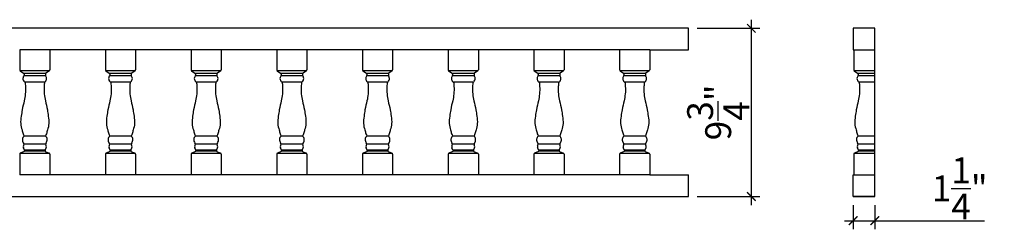
# Model space of a CAD drawing. Extents: x -59 to 55, y 14 to 27.
# Drawn here: x -2 to 55, y 14 to 27 of the extents above; entities that cross this region are included whole.
import ezdxf

# ---------------------------------------------------------------- set-up
doc = ezdxf.new("R2010")
doc.units = 0
doc.header["$LTSCALE"] = 0.04
doc.header["$PDMODE"] = 3
doc.header["$PDSIZE"] = 0.25
doc.layers.get('0').update_dxf_attribs({"linetype": 'CONTINUOUS'})
doc.layers.get('Defpoints').update_dxf_attribs({"linetype": 'CONTINUOUS'})
doc.styles.get("Standard").update_dxf_attribs({"font": 'stylu.ttf', "height": 1.5})
doc.dimstyles.get("Standard").update_dxf_attribs({"dimtxt": 1.5, "dimasz": 0.5, "dimexe": 0.5, "dimexo": 0.5, "dimgap": 0.09, "dimtad": 1, "dimdec": 4, "dimzin": 0, "dimdsep": 46, "dimlunit": 5, "dimtxsty": 'Standard', "dimblk": 'ARCHTICK', "dimcen": 0.09, "dimdle": 0.5, "dimclrd": 3, "dimclre": 3, "dimadec": 0, "dimazin": 0, "dimtfac": 1, "dimtdec": 4, "dimtofl": 0, "dimtmove": 0, "dimatfit": 3, "dimldrblk": 'ARCHTICK', "dimfxl": 1, "dimtolj": 1, "dimtzin": 0, "dimarcsym": 0})

# ---------------------------------------------------------------- blocks, each defined once
blk = doc.blocks.new('_ArchTick')
at = {"color": 0, "linetype": 'ByBlock', "const_width": 0.15}
blk.add_lwpolyline([(-0.5, -0.5), (0.5, 0.5)], dxfattribs=at)
blk = doc.blocks.new('*D5')
at = {"color": 3, "lineweight": -2, "transparency": 16777216}
for p, q in [((45.997, 15.889), (45.997, 14.486)), ((47.247, 15.889), (47.247, 14.486)), ((45.497, 14.986), (47.247, 14.986)), ((47.247, 14.986), (53.612, 14.986))]:
    blk.add_line(p, q, dxfattribs=at)
at = {"layer": 'Defpoints', "color": 0, "transparency": 16777216}
for p in [(45.997, 16.389), (47.247, 16.389), (47.247, 14.986)]:
    blk.add_point(p, dxfattribs=at)
at = {"color": 3, "lineweight": -2, "transparency": 16777216, "xscale": 0.5, "yscale": 0.5, "zscale": 0.5, "rotation": 180}
blk.add_blockref('_ArchTick', (45.997, 14.986), dxfattribs=at)
at = {"color": 3, "lineweight": -2, "transparency": 16777216, "xscale": 0.5, "yscale": 0.5, "zscale": 0.5}
blk.add_blockref('_ArchTick', (47.247, 14.986), dxfattribs=at)
at = {"color": 0, "transparency": 16777216, "insert": (52.172, 16.859), "char_height": 1.5, "attachment_point": 5}
blk.add_mtext('\\A1;1{\\H1.000000x;\\S1/4;}"', dxfattribs=at)
blk = doc.blocks.new('*D6')
at = {"color": 3, "lineweight": -2, "transparency": 16777216}
for p, q in [((40.084, 26.639), (40.084, 15.889)), ((36.94, 26.139), (40.584, 26.139)), ((36.94, 16.389), (40.584, 16.389))]:
    blk.add_line(p, q, dxfattribs=at)
at = {"layer": 'Defpoints', "color": 0, "transparency": 16777216}
for p in [(36.44, 26.139), (36.44, 16.389), (40.084, 16.389)]:
    blk.add_point(p, dxfattribs=at)
at = {"color": 3, "lineweight": -2, "transparency": 16777216, "xscale": 0.5, "yscale": 0.5, "zscale": 0.5}
for p, rotation in [((40.084, 26.139), 90), ((40.084, 16.389), 270)]:
    blk.add_blockref('_ArchTick', p, dxfattribs=dict(at, rotation=rotation))
at = {"color": 0, "transparency": 16777216, "insert": (38.161, 21.264), "char_height": 1.5, "attachment_point": 5, "rotation": 90}
blk.add_mtext('\\A1;9{\\H1.000000x;\\S3/4;}"', dxfattribs=at)

msp = doc.modelspace()

# ---------------------------------------------------------------- linework, layer by layer
for p, q in [((36.43983, 26.13922), (-59.31017, 26.13922)), ((36.43983, 24.88922), (36.43983, 26.13922)), ((45.99706, 26.13922), (45.99706, 24.88922)), ((47.24709, 26.13922), (45.99706, 26.13922)), ((47.24709, 16.38922), (47.24709, 26.13922)), ((-2.36572, 24.88922), (-2.36572, 23.73297)), ((-0.61572, 24.88922), (-2.36572, 24.88922)), ((-0.61572, 24.88922), (-0.61572, 23.73297)), ((2.6065, 24.88922), (-0.61572, 24.88922)), ((2.6065, 24.88922), (2.6065, 23.73297)), ((4.3565, 24.88922), (2.6065, 24.88922)), ((7.57872, 24.88922), (4.3565, 24.88922)), ((4.3565, 24.88922), (4.3565, 23.73297)), ((7.57872, 24.88922), (7.57872, 23.73297)), ((9.32872, 24.88922), (7.57872, 24.88922)), ((12.55095, 24.88922), (9.32872, 24.88922)), ((9.32872, 24.88922), (9.32872, 23.73297)), ((12.55095, 24.88922), (12.55095, 23.73297)), ((14.30094, 24.88922), (12.55095, 24.88922)), ((17.52317, 24.88922), (14.30094, 24.88922)), ((14.30094, 24.88922), (14.30094, 23.73297)), ((17.52317, 24.88922), (17.52317, 23.73297)), ((19.27317, 24.88922), (17.52317, 24.88922)), ((22.49539, 24.88922), (19.27317, 24.88922)), ((19.27317, 24.88922), (19.27317, 23.73297)), ((22.49539, 24.88922), (22.49539, 23.73297)), ((24.24539, 24.88922), (22.49539, 24.88922)), ((24.24539, 24.88922), (24.24539, 23.73297)), ((27.46761, 24.88922), (24.24539, 24.88922)), ((27.46761, 24.88922), (27.46761, 23.73297)), ((29.21761, 24.88922), (27.46761, 24.88922)), ((29.21761, 24.88922), (29.21761, 23.73297)), ((32.43983, 24.88922), (29.21761, 24.88922)), ((32.43983, 24.88922), (32.43983, 23.73297)), ((34.18983, 24.88922), (32.43983, 24.88922)), ((34.18983, 24.88922), (36.43983, 24.88922)), ((34.18983, 24.88922), (34.18983, 23.73297)), ((45.99706, 24.88922), (47.24709, 24.88922)), ((46.02826, 24.88922), (46.02826, 23.73297)), ((-2.35735, 23.70172), (-0.62409, 23.70172)), ((-2.34072, 23.68297), (-2.14072, 23.53297)), ((-0.85735, 23.51422), (-2.12409, 23.51422)), ((-2.11572, 23.48297), (-2.11572, 23.41204)), ((-0.86572, 23.48297), (-0.86572, 23.41204)), ((-0.64072, 23.68297), (-0.84072, 23.53297)), ((2.61487, 23.70172), (4.34813, 23.70172)), ((2.6315, 23.68297), (2.8315, 23.53297)), ((4.11487, 23.51422), (2.84813, 23.51422)), ((2.8565, 23.48297), (2.8565, 23.41204)), ((4.1065, 23.48297), (4.1065, 23.41204)), ((4.3315, 23.68297), (4.1315, 23.53297)), ((7.5871, 23.70172), (9.32035, 23.70172)), ((7.60372, 23.68297), (7.80372, 23.53297)), ((9.0871, 23.51422), (7.82035, 23.51422)), ((7.82872, 23.48297), (7.82872, 23.41204)), ((9.07872, 23.48297), (9.07872, 23.41204)), ((9.30372, 23.68297), (9.10372, 23.53297)), ((12.55932, 23.70172), (14.29257, 23.70172)), ((12.57595, 23.68297), (12.77595, 23.53297)), ((14.05932, 23.51422), (12.79257, 23.51422)), ((12.80095, 23.48297), (12.80095, 23.41204)), ((14.05095, 23.48297), (14.05095, 23.41204)), ((14.27595, 23.68297), (14.07595, 23.53297)), ((17.53154, 23.70172), (19.26479, 23.70172)), ((17.54817, 23.68297), (17.74817, 23.53297)), ((19.03154, 23.51422), (17.76479, 23.51422)), ((17.77317, 23.48297), (17.77317, 23.41204)), ((19.02317, 23.48297), (19.02317, 23.41204)), ((19.24817, 23.68297), (19.04817, 23.53297)), ((22.50376, 23.70172), (24.23702, 23.70172)), ((22.52039, 23.68297), (22.72039, 23.53297)), ((24.00376, 23.51422), (22.73702, 23.51422)), ((22.74539, 23.48297), (22.74539, 23.41204)), ((23.99539, 23.48297), (23.99539, 23.41204)), ((24.22039, 23.68297), (24.02039, 23.53297)), ((27.47598, 23.70172), (29.20924, 23.70172)), ((27.49261, 23.68297), (27.69261, 23.53297)), ((28.97598, 23.51422), (27.70924, 23.51422)), ((27.71761, 23.48297), (27.71761, 23.41204)), ((28.96761, 23.48297), (28.96761, 23.41204)), ((29.19261, 23.68297), (28.99261, 23.53297)), ((32.44821, 23.70172), (34.18146, 23.70172)), ((32.46483, 23.68297), (32.66483, 23.53297)), ((33.94821, 23.51422), (32.68146, 23.51422)), ((32.68983, 23.48297), (32.68983, 23.41204)), ((33.93983, 23.48297), (33.93983, 23.41204)), ((34.16483, 23.68297), (33.96483, 23.53297)), ((46.03664, 23.70172), (47.24709, 23.70172)), ((46.05326, 23.68297), (46.25326, 23.53297)), ((47.24709, 23.51422), (46.26989, 23.51422)), ((46.27826, 23.48297), (46.27826, 23.41204)), ((-0.86141, 23.38922), (-2.12003, 23.38922)), ((-0.92822, 23.01422), (-2.05322, 23.01422)), ((4.11081, 23.38922), (2.85219, 23.38922)), ((4.044, 23.01422), (2.919, 23.01422)), ((9.08304, 23.38922), (7.82441, 23.38922)), ((9.01622, 23.01422), (7.89122, 23.01422)), ((14.05526, 23.38922), (12.79663, 23.38922)), ((13.98845, 23.01422), (12.86345, 23.01422)), ((19.02748, 23.38922), (17.76886, 23.38922)), ((18.96067, 23.01422), (17.83567, 23.01422)), ((23.9997, 23.38922), (22.74108, 23.38922)), ((23.93289, 23.01422), (22.80789, 23.01422)), ((28.97192, 23.38922), (27.7133, 23.38922)), ((28.90511, 23.01422), (27.78011, 23.01422)), ((33.94415, 23.38922), (32.68552, 23.38922)), ((33.87733, 23.01422), (32.75233, 23.01422)), ((47.24709, 23.38922), (46.27395, 23.38922)), ((47.24709, 23.01422), (46.34076, 23.01422)), ((-0.86572, 19.88922), (-2.11572, 19.88922)), ((4.1065, 19.88922), (2.8565, 19.88922)), ((9.07872, 19.88922), (7.82872, 19.88922)), ((14.05095, 19.88922), (12.80095, 19.88922)), ((19.02317, 19.88922), (17.77317, 19.88922)), ((23.99539, 19.88922), (22.74539, 19.88922)), ((28.96761, 19.88922), (27.71761, 19.88922)), ((33.93983, 19.88922), (32.68983, 19.88922)), ((47.24709, 19.88922), (46.27826, 19.88922)), ((-0.63072, 18.88922), (-2.35072, 18.88922)), ((-2.103, 19.00599), (-2.3286, 18.90572)), ((-2.15027, 19.32013), (-2.12739, 19.3659)), ((-2.08777, 19.08331), (-2.15027, 19.20832)), ((-0.86725, 19.4218), (-2.11419, 19.4218)), ((-0.88948, 19.01422), (-2.09196, 19.01422)), ((-0.89697, 19.07672), (-2.08447, 19.07672)), ((-2.08447, 19.06936), (-2.08447, 19.0345)), ((-0.89697, 19.06936), (-0.89697, 19.0345)), ((-0.89368, 19.08331), (-0.83117, 19.20832)), ((-0.87844, 19.00599), (-0.65284, 18.90572)), ((-0.83117, 19.32013), (-0.85406, 19.3659)), ((4.3415, 18.88922), (2.6215, 18.88922)), ((2.86922, 19.00599), (2.64362, 18.90572)), ((2.82195, 19.32013), (2.84484, 19.3659)), ((2.88446, 19.08331), (2.82195, 19.20832)), ((4.10497, 19.4218), (2.85803, 19.4218)), ((4.08274, 19.01422), (2.88026, 19.01422)), ((4.07525, 19.07672), (2.88775, 19.07672)), ((2.88775, 19.06936), (2.88775, 19.0345)), ((4.07525, 19.06936), (4.07525, 19.0345)), ((4.07854, 19.08331), (4.14105, 19.20832)), ((4.09378, 19.00599), (4.31938, 18.90572)), ((4.14105, 19.32013), (4.11817, 19.3659)), ((9.31373, 18.88922), (7.59372, 18.88922)), ((7.84144, 19.00599), (7.61584, 18.90572)), ((7.79417, 19.32013), (7.81706, 19.3659)), ((7.85668, 19.08331), (7.79417, 19.20832)), ((9.07719, 19.4218), (7.83025, 19.4218)), ((9.05496, 19.01422), (7.85249, 19.01422)), ((9.04747, 19.07672), (7.85997, 19.07672)), ((7.85997, 19.06936), (7.85997, 19.0345)), ((9.04747, 19.06936), (9.04747, 19.0345)), ((9.05077, 19.08331), (9.11327, 19.20832)), ((9.066, 19.00599), (9.29161, 18.90572)), ((9.11327, 19.32013), (9.09039, 19.3659)), ((14.28595, 18.88922), (12.56594, 18.88922)), ((12.81367, 19.00599), (12.58806, 18.90572)), ((12.7664, 19.32013), (12.78928, 19.3659)), ((12.8289, 19.08331), (12.7664, 19.20832)), ((14.04941, 19.4218), (12.80248, 19.4218)), ((14.02718, 19.01422), (12.82471, 19.01422)), ((14.0197, 19.07672), (12.8322, 19.07672)), ((12.8322, 19.06936), (12.8322, 19.0345)), ((14.0197, 19.06936), (14.0197, 19.0345)), ((14.02299, 19.08331), (14.08549, 19.20832)), ((14.03822, 19.00599), (14.26383, 18.90572)), ((14.08549, 19.32013), (14.06261, 19.3659)), ((19.25817, 18.88922), (17.53816, 18.88922)), ((17.78589, 19.00599), (17.56028, 18.90572)), ((17.73862, 19.32013), (17.7615, 19.3659)), ((17.80112, 19.08331), (17.73862, 19.20832)), ((19.02164, 19.4218), (17.7747, 19.4218)), ((18.9994, 19.01422), (17.79693, 19.01422)), ((18.99192, 19.07672), (17.80442, 19.07672)), ((17.80442, 19.06936), (17.80442, 19.0345)), ((18.99192, 19.06936), (18.99192, 19.0345)), ((18.99521, 19.08331), (19.05772, 19.20832)), ((19.01045, 19.00599), (19.23605, 18.90572)), ((19.05772, 19.32013), (19.03483, 19.3659)), ((24.23039, 18.88922), (22.51039, 18.88922)), ((22.75811, 19.00599), (22.53251, 18.90572)), ((22.71084, 19.32013), (22.73372, 19.3659)), ((22.77335, 19.08331), (22.71084, 19.20832)), ((23.99386, 19.4218), (22.74692, 19.4218)), ((23.97163, 19.01422), (22.76915, 19.01422)), ((23.96414, 19.07672), (22.77664, 19.07672)), ((22.77664, 19.06936), (22.77664, 19.0345)), ((23.96414, 19.06936), (23.96414, 19.0345)), ((23.96743, 19.08331), (24.02994, 19.20832)), ((23.98267, 19.00599), (24.20827, 18.90572)), ((24.02994, 19.32013), (24.00705, 19.3659)), ((29.20261, 18.88922), (27.48261, 18.88922)), ((27.73033, 19.00599), (27.50473, 18.90572)), ((27.68306, 19.32013), (27.70595, 19.3659)), ((27.74557, 19.08331), (27.68306, 19.20832)), ((28.96608, 19.4218), (27.71914, 19.4218)), ((28.94385, 19.01422), (27.74137, 19.01422)), ((28.93636, 19.07672), (27.74886, 19.07672)), ((27.74886, 19.06936), (27.74886, 19.0345)), ((28.93636, 19.06936), (28.93636, 19.0345)), ((28.93966, 19.08331), (29.00216, 19.20832)), ((28.95489, 19.00599), (29.1805, 18.90572)), ((29.00216, 19.32013), (28.97928, 19.3659)), ((34.17484, 18.88922), (32.45483, 18.88922)), ((32.70256, 19.00599), (32.47695, 18.90572)), ((32.65528, 19.32013), (32.67817, 19.3659)), ((32.71779, 19.08331), (32.65528, 19.20832)), ((33.9383, 19.4218), (32.69137, 19.4218)), ((33.91607, 19.01422), (32.7136, 19.01422)), ((33.90858, 19.07672), (32.72108, 19.07672)), ((32.72108, 19.06936), (32.72108, 19.0345)), ((33.90858, 19.06936), (33.90858, 19.0345)), ((33.91188, 19.08331), (33.97438, 19.20832)), ((33.92711, 19.00599), (34.15272, 18.90572)), ((33.97438, 19.32013), (33.9515, 19.3659)), ((47.24709, 18.88922), (46.04326, 18.88922)), ((46.29099, 19.00599), (46.06538, 18.90572)), ((46.24371, 19.32013), (46.2666, 19.3659)), ((46.30622, 19.08331), (46.24371, 19.20832)), ((47.24709, 19.4218), (46.2798, 19.4218)), ((47.24709, 19.01422), (46.30203, 19.01422)), ((47.24709, 19.07672), (46.30951, 19.07672)), ((46.30951, 19.06936), (46.30951, 19.0345)), ((-2.36572, 18.84861), (-2.36572, 17.63922)), ((-0.61572, 18.84861), (-0.61572, 17.63922)), ((2.6065, 18.84861), (2.6065, 17.63922)), ((4.3565, 18.84861), (4.3565, 17.63922)), ((7.57872, 18.84861), (7.57872, 17.63922)), ((9.32872, 18.84861), (9.32872, 17.63922)), ((12.55095, 18.84861), (12.55095, 17.63922)), ((14.30094, 18.84861), (14.30094, 17.63922)), ((17.52317, 18.84861), (17.52317, 17.63922)), ((19.27317, 18.84861), (19.27317, 17.63922)), ((22.49539, 18.84861), (22.49539, 17.63922)), ((24.24539, 18.84861), (24.24539, 17.63922)), ((27.46761, 18.84861), (27.46761, 17.63922)), ((29.21761, 18.84861), (29.21761, 17.63922)), ((32.43983, 18.84861), (32.43983, 17.63922)), ((34.18983, 18.84861), (34.18983, 17.63922)), ((46.02826, 18.84861), (46.02826, 17.63922)), ((-0.61572, 17.63922), (-2.36572, 17.63922)), ((2.6065, 17.63922), (-0.61572, 17.63922)), ((4.3565, 17.63922), (2.6065, 17.63922)), ((7.57872, 17.63922), (4.3565, 17.63922)), ((9.32872, 17.63922), (7.57872, 17.63922)), ((12.55095, 17.63922), (9.32872, 17.63922)), ((14.30094, 17.63922), (12.55095, 17.63922)), ((17.52317, 17.63922), (14.30094, 17.63922)), ((19.27317, 17.63922), (17.52317, 17.63922)), ((22.49539, 17.63922), (19.27317, 17.63922)), ((24.24539, 17.63922), (22.49539, 17.63922)), ((27.46761, 17.63922), (24.24539, 17.63922)), ((29.21761, 17.63922), (27.46761, 17.63922)), ((32.43983, 17.63922), (29.21761, 17.63922)), ((34.18983, 17.63922), (32.43983, 17.63922)), ((34.18983, 17.63922), (36.43983, 17.63922)), ((36.43984, 16.38922), (36.43984, 17.63922)), ((45.99706, 17.63922), (47.24709, 17.63922)), ((45.99706, 16.38922), (45.99706, 17.63922)), ((-59.31016, 16.38922), (36.43984, 16.38922)), ((45.99706, 16.38922), (47.24709, 16.38922)), ((47.24709, 16.38922), (45.99706, 16.38922))]:
    msp.add_line(p, q)
for centre, radius, start, end in [((-2.30322, 23.73297), 0.0625, 180, 233.130102), ((-2.17822, 23.48297), 0.0625, 0, 53.130102), ((-0.80322, 23.48297), 0.0625, 126.869898, 180), ((-0.67822, 23.73297), 0.0625, 306.869898, 360), ((2.669, 23.73297), 0.0625, 180, 233.130102), ((2.794, 23.48297), 0.0625, 0, 53.130102), ((4.169, 23.48297), 0.0625, 126.869898, 180), ((4.294, 23.73297), 0.0625, 306.869898, 360), ((7.64122, 23.73297), 0.0625, 180, 233.130102), ((7.76622, 23.48297), 0.0625, 0, 53.130102), ((9.14122, 23.48297), 0.0625, 126.869898, 180), ((9.26622, 23.73297), 0.0625, 306.869898, 360), ((12.61345, 23.73297), 0.0625, 180, 233.130102), ((12.73845, 23.48297), 0.0625, 0, 53.130102), ((14.11345, 23.48297), 0.0625, 126.869898, 180), ((14.23845, 23.73297), 0.0625, 306.869898, 360), ((17.58567, 23.73297), 0.0625, 180, 233.130102), ((17.71067, 23.48297), 0.0625, 0, 53.130102), ((19.08567, 23.48297), 0.0625, 126.869898, 180), ((19.21067, 23.73297), 0.0625, 306.869898, 360), ((22.55789, 23.73297), 0.0625, 180, 233.130102), ((22.68289, 23.48297), 0.0625, 0, 53.130102), ((24.05789, 23.48297), 0.0625, 126.869898, 180), ((24.18289, 23.73297), 0.0625, 306.869898, 360), ((27.53011, 23.73297), 0.0625, 180, 233.130102), ((27.65511, 23.48297), 0.0625, 0, 53.130102), ((29.03011, 23.48297), 0.0625, 126.869898, 180), ((29.15511, 23.73297), 0.0625, 306.869898, 360), ((32.50233, 23.73297), 0.0625, 180, 233.130102), ((32.62733, 23.48297), 0.0625, 0, 53.130102), ((34.00233, 23.48297), 0.0625, 126.869898, 180), ((34.12733, 23.73297), 0.0625, 306.869898, 360), ((46.09076, 23.73297), 0.0625, 180, 233.130102), ((46.21576, 23.48297), 0.0625, 0, 53.130102), ((-1.93864, 23.22603), 0.24081, 142.17504, 241.587339), ((-2.17822, 23.41204), 0.0625, 322.17504, 0), ((-1.0428, 23.22603), 0.24081, 298.412661, 37.82496), ((-0.80322, 23.41204), 0.0625, 180, 217.82496), ((3.03358, 23.22603), 0.24081, 142.17504, 241.587339), ((2.794, 23.41204), 0.0625, 322.17504, 0), ((3.92942, 23.22603), 0.24081, 298.412661, 37.82496), ((4.169, 23.41204), 0.0625, 180, 217.82496), ((8.00581, 23.22603), 0.24081, 142.17504, 241.587339), ((7.76622, 23.41204), 0.0625, 322.17504, 0), ((8.90164, 23.22603), 0.24081, 298.412661, 37.82496), ((9.14122, 23.41204), 0.0625, 180, 217.82496), ((12.97803, 23.22603), 0.24081, 142.17504, 241.587339), ((12.73845, 23.41204), 0.0625, 322.17504, 0), ((13.87386, 23.22603), 0.24081, 298.412661, 37.82496), ((14.11345, 23.41204), 0.0625, 180, 217.82496), ((17.95025, 23.22603), 0.24081, 142.17504, 241.587339), ((17.71067, 23.41204), 0.0625, 322.17504, 0), ((18.84608, 23.22603), 0.24081, 298.412661, 37.82496), ((19.08567, 23.41204), 0.0625, 180, 217.82496), ((22.92247, 23.22603), 0.24081, 142.17504, 241.587339), ((22.68289, 23.41204), 0.0625, 322.17504, 0), ((23.81831, 23.22603), 0.24081, 298.412661, 37.82496), ((24.05789, 23.41204), 0.0625, 180, 217.82496), ((27.89469, 23.22603), 0.24081, 142.17504, 241.587339), ((27.65511, 23.41204), 0.0625, 322.17504, 0), ((28.79053, 23.22603), 0.24081, 298.412661, 37.82496), ((29.03011, 23.41204), 0.0625, 180, 217.82496), ((32.86692, 23.22603), 0.24081, 142.17504, 241.587339), ((32.62733, 23.41204), 0.0625, 322.17504, 0), ((33.76275, 23.22603), 0.24081, 298.412661, 37.82496), ((34.00233, 23.41204), 0.0625, 180, 217.82496), ((46.45535, 23.22603), 0.24081, 142.17504, 241.587339), ((46.21576, 23.41204), 0.0625, 322.17504, 0), ((-1.93848, 19.68202), 0.27267, 130.542731, 220.871868), ((-2.23919, 19.4218), 0.125, 333.434949, 40.871868), ((-0.74225, 19.4218), 0.125, 139.128132, 206.565051), ((-1.04296, 19.68202), 0.27267, 319.128132, 49.457269), ((3.03374, 19.68202), 0.27267, 130.542731, 220.871868), ((2.73303, 19.4218), 0.125, 333.434949, 40.871868), ((4.22997, 19.4218), 0.125, 139.128132, 206.565051), ((3.92926, 19.68202), 0.27267, 319.128132, 49.457269), ((8.00596, 19.68202), 0.27267, 130.542731, 220.871868), ((7.70525, 19.4218), 0.125, 333.434949, 40.871868), ((9.20219, 19.4218), 0.125, 139.128132, 206.565051), ((8.90148, 19.68202), 0.27267, 319.128132, 49.457269), ((12.97818, 19.68202), 0.27267, 130.542731, 220.871868), ((12.67748, 19.4218), 0.125, 333.434949, 40.871868), ((14.17441, 19.4218), 0.125, 139.128132, 206.565051), ((13.87371, 19.68202), 0.27267, 319.128132, 49.457269), ((17.95041, 19.68202), 0.27267, 130.542731, 220.871868), ((17.6497, 19.4218), 0.125, 333.434949, 40.871868), ((19.14664, 19.4218), 0.125, 139.128132, 206.565051), ((18.84593, 19.68202), 0.27267, 319.128132, 49.457269), ((22.92263, 19.68202), 0.27267, 130.542731, 220.871868), ((22.62192, 19.4218), 0.125, 333.434949, 40.871868), ((24.11886, 19.4218), 0.125, 139.128132, 206.565051), ((23.81815, 19.68202), 0.27267, 319.128132, 49.457269), ((27.89485, 19.68202), 0.27267, 130.542731, 220.871868), ((27.59414, 19.4218), 0.125, 333.434949, 40.871868), ((29.09108, 19.4218), 0.125, 139.128132, 206.565051), ((28.79037, 19.68202), 0.27267, 319.128132, 49.457269), ((32.86707, 19.68202), 0.27267, 130.542731, 220.871868), ((32.56637, 19.4218), 0.125, 333.434949, 40.871868), ((34.0633, 19.4218), 0.125, 139.128132, 206.565051), ((33.7626, 19.68202), 0.27267, 319.128132, 49.457269), ((46.4555, 19.68202), 0.27267, 130.542731, 220.871868), ((46.1548, 19.4218), 0.125, 333.434949, 40.871868), ((-2.30322, 18.84861), 0.0625, 113.962489, 180), ((-2.03847, 19.26422), 0.125, 153.434949, 206.565051), ((-2.03847, 19.26422), 0.125, 153.434949, 206.565051), ((-2.11567, 19.0345), 0.0312, 293.962489, 0), ((-2.11567, 19.06936), 0.0312, 0, 26.565051), ((-0.86577, 19.06936), 0.0312, 153.434949, 180), ((-0.86577, 19.0345), 0.0312, 180, 246.037511), ((-0.94298, 19.26422), 0.125, 333.434949, 26.565051), ((-0.67822, 18.84861), 0.0625, 360, 66.037511), ((2.669, 18.84861), 0.0625, 113.962489, 180), ((2.93376, 19.26422), 0.125, 153.434949, 206.565051), ((2.93376, 19.26422), 0.125, 153.434949, 206.565051), ((2.85655, 19.0345), 0.0312, 293.962489, 0), ((2.85655, 19.06936), 0.0312, 0, 26.565051), ((4.10645, 19.06936), 0.0312, 153.434949, 180), ((4.10645, 19.0345), 0.0312, 180, 246.037511), ((4.02925, 19.26422), 0.125, 333.434949, 26.565051), ((4.294, 18.84861), 0.0625, 360, 66.037511), ((7.64122, 18.84861), 0.0625, 113.962489, 180), ((7.90598, 19.26422), 0.125, 153.434949, 206.565051), ((7.90598, 19.26422), 0.125, 153.434949, 206.565051), ((7.82877, 19.0345), 0.0312, 293.962489, 0), ((7.82877, 19.06936), 0.0312, 0, 26.565051), ((9.07867, 19.06936), 0.0312, 153.434949, 180), ((9.07867, 19.0345), 0.0312, 180, 246.037511), ((9.00147, 19.26422), 0.125, 333.434949, 26.565051), ((9.26622, 18.84861), 0.0625, 360, 66.037511), ((12.61345, 18.84861), 0.0625, 113.962489, 180), ((12.8782, 19.26422), 0.125, 153.434949, 206.565051), ((12.8782, 19.26422), 0.125, 153.434949, 206.565051), ((12.801, 19.0345), 0.0312, 293.962489, 0), ((12.801, 19.06936), 0.0312, 0, 26.565051), ((14.0509, 19.06936), 0.0312, 153.434949, 180), ((14.0509, 19.0345), 0.0312, 180, 246.037511), ((13.97369, 19.26422), 0.125, 333.434949, 26.565051), ((14.23845, 18.84861), 0.0625, 360, 66.037511), ((17.58567, 18.84861), 0.0625, 113.962489, 180), ((17.85042, 19.26422), 0.125, 153.434949, 206.565051), ((17.85042, 19.26422), 0.125, 153.434949, 206.565051), ((17.77322, 19.0345), 0.0312, 293.962489, 0), ((17.77322, 19.06936), 0.0312, 0, 26.565051), ((19.02312, 19.06936), 0.0312, 153.434949, 180), ((19.02312, 19.0345), 0.0312, 180, 246.037511), ((18.94591, 19.26422), 0.125, 333.434949, 26.565051), ((19.21067, 18.84861), 0.0625, 360, 66.037511), ((22.55789, 18.84861), 0.0625, 113.962489, 180), ((22.82264, 19.26422), 0.125, 153.434949, 206.565051), ((22.82264, 19.26422), 0.125, 153.434949, 206.565051), ((22.74544, 19.0345), 0.0312, 293.962489, 0), ((22.74544, 19.06936), 0.0312, 0, 26.565051), ((23.99534, 19.06936), 0.0312, 153.434949, 180), ((23.99534, 19.0345), 0.0312, 180, 246.037511), ((23.91814, 19.26422), 0.125, 333.434949, 26.565051), ((24.18289, 18.84861), 0.0625, 360, 66.037511), ((27.53011, 18.84861), 0.0625, 113.962489, 180), ((27.79487, 19.26422), 0.125, 153.434949, 206.565051), ((27.79487, 19.26422), 0.125, 153.434949, 206.565051), ((27.71766, 19.0345), 0.0312, 293.962489, 0), ((27.71766, 19.06936), 0.0312, 0, 26.565051), ((28.96756, 19.06936), 0.0312, 153.434949, 180), ((28.96756, 19.0345), 0.0312, 180, 246.037511), ((28.89036, 19.26422), 0.125, 333.434949, 26.565051), ((29.15511, 18.84861), 0.0625, 360, 66.037511), ((32.50233, 18.84861), 0.0625, 113.962489, 180), ((32.76709, 19.26422), 0.125, 153.434949, 206.565051), ((32.76709, 19.26422), 0.125, 153.434949, 206.565051), ((32.68988, 19.0345), 0.0312, 293.962489, 0), ((32.68988, 19.06936), 0.0312, 0, 26.565051), ((33.93978, 19.06936), 0.0312, 153.434949, 180), ((33.93978, 19.0345), 0.0312, 180, 246.037511), ((33.86258, 19.26422), 0.125, 333.434949, 26.565051), ((34.12733, 18.84861), 0.0625, 360, 66.037511), ((46.09076, 18.84861), 0.0625, 113.962489, 180), ((46.35552, 19.26422), 0.125, 153.434949, 206.565051), ((46.35552, 19.26422), 0.125, 153.434949, 206.565051), ((46.27831, 19.0345), 0.0312, 293.962489, 0), ((46.27831, 19.06936), 0.0312, 0, 26.565051)]:
    msp.add_arc(centre, radius, start, end)
for points in [[(-2.05322, 23.01422), (-2.0318, 22.77313), (-2.03967, 22.3319), (-2.10431, 21.93435), (-2.22029, 21.41449), (-2.27748, 21.04367), (-2.30688, 20.61186), (-2.23118, 20.24689), (-2.16534, 20.02482), (-2.11572, 19.88922)], [(-0.92822, 23.01422), (-0.94964, 22.77313), (-0.94177, 22.3319), (-0.87713, 21.93435), (-0.76116, 21.41449), (-0.70397, 21.04367), (-0.67456, 20.61186), (-0.75027, 20.24689), (-0.8161, 20.02482), (-0.86572, 19.88922)], [(2.919, 23.01422), (2.94042, 22.77313), (2.93255, 22.3319), (2.86791, 21.93435), (2.75194, 21.41449), (2.69475, 21.04367), (2.66534, 20.61186), (2.74105, 20.24689), (2.80688, 20.02482), (2.8565, 19.88922)], [(4.044, 23.01422), (4.02258, 22.77313), (4.03045, 22.3319), (4.09509, 21.93435), (4.21107, 21.41449), (4.26826, 21.04367), (4.29766, 20.61186), (4.22196, 20.24689), (4.15612, 20.02482), (4.1065, 19.88922)], [(7.89122, 23.01422), (7.91264, 22.77313), (7.90478, 22.3319), (7.84013, 21.93435), (7.72416, 21.41449), (7.66697, 21.04367), (7.63756, 20.61186), (7.71327, 20.24689), (7.7791, 20.02482), (7.82872, 19.88922)], [(9.01622, 23.01422), (8.9948, 22.77313), (9.00267, 22.3319), (9.06731, 21.93435), (9.18329, 21.41449), (9.24048, 21.04367), (9.26988, 20.61186), (9.19418, 20.24689), (9.12835, 20.02482), (9.07872, 19.88922)], [(12.86345, 23.01422), (12.88486, 22.77313), (12.877, 22.3319), (12.81236, 21.93435), (12.69638, 21.41449), (12.63919, 21.04367), (12.60978, 20.61186), (12.68549, 20.24689), (12.75132, 20.02482), (12.80095, 19.88922)], [(13.98845, 23.01422), (13.96703, 22.77313), (13.97489, 22.3319), (14.03953, 21.93435), (14.15551, 21.41449), (14.2127, 21.04367), (14.24211, 20.61186), (14.1664, 20.24689), (14.10057, 20.02482), (14.05095, 19.88922)], [(17.83567, 23.01422), (17.85709, 22.77313), (17.84922, 22.3319), (17.78458, 21.93435), (17.6686, 21.41449), (17.61141, 21.04367), (17.58201, 20.61186), (17.65771, 20.24689), (17.72354, 20.02482), (17.77317, 19.88922)], [(18.96067, 23.01422), (18.93925, 22.77313), (18.94711, 22.3319), (19.01176, 21.93435), (19.12773, 21.41449), (19.18492, 21.04367), (19.21433, 20.61186), (19.13862, 20.24689), (19.07279, 20.02482), (19.02317, 19.88922)], [(22.80789, 23.01422), (22.82931, 22.77313), (22.82144, 22.3319), (22.7568, 21.93435), (22.64082, 21.41449), (22.58364, 21.04367), (22.55423, 20.61186), (22.62993, 20.24689), (22.69577, 20.02482), (22.74539, 19.88922)], [(23.93289, 23.01422), (23.91147, 22.77313), (23.91934, 22.3319), (23.98398, 21.93435), (24.09995, 21.41449), (24.15714, 21.04367), (24.18655, 20.61186), (24.11084, 20.24689), (24.04501, 20.02482), (23.99539, 19.88922)], [(27.78011, 23.01422), (27.80153, 22.77313), (27.79366, 22.3319), (27.72902, 21.93435), (27.61305, 21.41449), (27.55586, 21.04367), (27.52645, 20.61186), (27.60216, 20.24689), (27.66799, 20.02482), (27.71761, 19.88922)], [(28.90511, 23.01422), (28.88369, 22.77313), (28.89156, 22.3319), (28.9562, 21.93435), (29.07218, 21.41449), (29.12937, 21.04367), (29.15877, 20.61186), (29.08307, 20.24689), (29.01723, 20.02482), (28.96761, 19.88922)], [(32.75233, 23.01422), (32.77375, 22.77313), (32.76589, 22.3319), (32.70124, 21.93435), (32.58527, 21.41449), (32.52808, 21.04367), (32.49867, 20.61186), (32.57438, 20.24689), (32.64021, 20.02482), (32.68983, 19.88922)], [(33.87733, 23.01422), (33.85591, 22.77313), (33.86378, 22.3319), (33.92842, 21.93435), (34.0444, 21.41449), (34.10159, 21.04367), (34.13099, 20.61186), (34.05529, 20.24689), (33.98946, 20.02482), (33.93983, 19.88922)], [(46.34076, 23.01422), (46.36218, 22.77313), (46.35432, 22.3319), (46.28967, 21.93435), (46.1737, 21.41449), (46.11651, 21.04367), (46.0871, 20.61186), (46.16281, 20.24689), (46.22864, 20.02482), (46.27826, 19.88922)]]:
    msp.add_spline(points, degree=3)

# ---------------------------------------------------------------- dimensions: what is measured, and where the dimension line sits
dim = msp.add_linear_dim(base=(40.08404, 16.38922), p1=(36.43983, 26.13922), p2=(36.43984, 16.38922), angle=90, dimstyle='Standard', override={"dimpost": '"'})
dim.commit()
dim.dimension.update_dxf_attribs({"geometry": '*D6', "text_midpoint": (38.16114, 21.26422)})
dim = msp.add_linear_dim(base=(47.24709, 14.98573), p1=(45.99706, 16.38922), p2=(47.24709, 16.38922), dimstyle='Standard', override={"dimpost": '"'})
dim.commit()
dim.dimension.update_dxf_attribs({"geometry": '*D5', "text_midpoint": (52.17236, 14.98573), "dimtype": 160})

doc.saveas('drawing.dxf')
